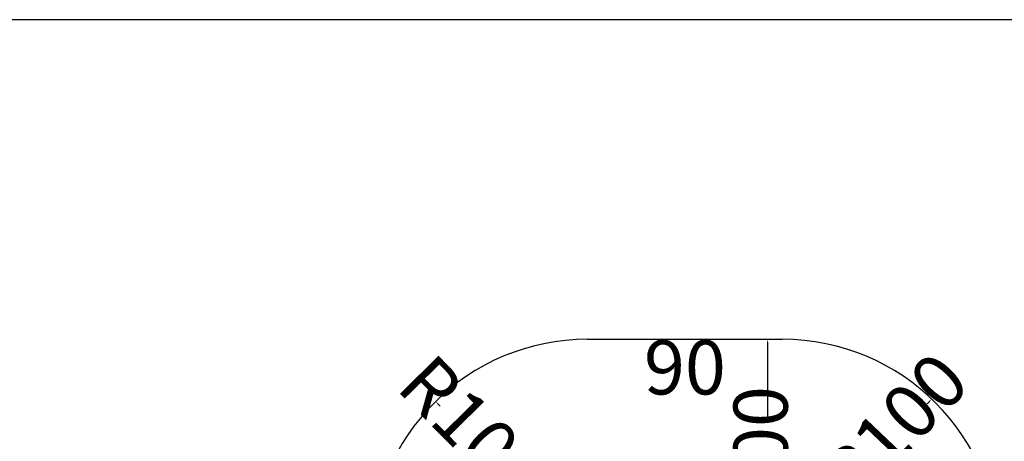
# Paper-space layout 'Foglio 1' of a CAD drawing. Extents: x 235.29 to 241, y 59.41 to 62.4.
# Drawn here: x 239.33 to 240.16, y 62.05 to 62.4 of the extents above; entities that cross this region are included whole.
import ezdxf

# ---------------------------------------------------------------- set-up
doc = ezdxf.new("R2010")
doc.units = 0
doc.layers.get('0').update_dxf_attribs({"linetype": 'CONTINUOUS'})
doc.layers.get('DEFPOINTS').update_dxf_attribs({"linetype": 'CONTINUOUS'})
doc.layers.add('VERDE', color=3, linetype='CONTINUOUS')
doc.styles.get("Standard").update_dxf_attribs({"font": 'isocp.shx', "width": 0.6, "height": 25})
doc.dimstyles.new('ISO-25', dxfattribs={"dimtxt": 2.5, "dimasz": 1.5, "dimexe": 0, "dimexo": 0, "dimtad": 0, "dimdec": 0, "dimdsep": 46, "dimtxsty": 'Standard', "dimcen": 0, "dimadec": 0, "dimazin": 0, "dimtfac": 1, "dimtdec": 0, "dimtofl": 0, "dimtmove": 0, "dimatfit": 3, "dimfxl": 0, "dimarcsym": 0})

# ---------------------------------------------------------------- blocks, each defined once
blk = doc.blocks.new('*D5903')
at = {"layer": 'DEFPOINTS', "color": 0}
for p in [(476.93, 1614.89), (566.87, 1614.89), (566.87, 1598.67)]:
    blk.add_point(p, dxfattribs=at)
at = {"layer": 'VERDE', "color": 0, "insert": (521.9, 1598.67), "char_height": 25, "attachment_point": 5}
blk.add_mtext('90', dxfattribs=at)
blk = doc.blocks.new('*D5905')
at = {"layer": 'DEFPOINTS', "color": 0}
for p in [(635.82, 1587.32), (566.87, 1514.89)]:
    blk.add_point(p, dxfattribs=at)
at = {"layer": 'VERDE', "color": 0, "lineweight": -2}
blk.add_line((634.79, 1586.23), (633.75, 1585.15), dxfattribs=at)
at = {"layer": 'VERDE', "color": 0}
blk.add_solid([(634.97, 1586.06), (634.61, 1586.4), (635.82, 1587.32)], dxfattribs=at)
at = {"layer": 'VERDE', "color": 0, "insert": (620.88, 1571.62), "char_height": 25, "attachment_point": 5, "rotation": 46.4077}
blk.add_mtext('R100', dxfattribs=at)
blk = doc.blocks.new('*D5912')
at = {"layer": 'DEFPOINTS', "color": 0}
for p in [(406.8, 1586.18), (476.93, 1514.89)]:
    blk.add_point(p, dxfattribs=at)
at = {"layer": 'VERDE', "color": 0, "lineweight": -2}
blk.add_line((407.86, 1585.11), (408.91, 1584.04), dxfattribs=at)
at = {"layer": 'VERDE', "color": 0}
blk.add_solid([(408.03, 1585.29), (407.68, 1584.94), (406.8, 1586.18)], dxfattribs=at)
at = {"layer": 'VERDE', "color": 0, "insert": (422, 1570.73), "char_height": 25, "attachment_point": 5, "rotation": 314.529}
blk.add_mtext('R100', dxfattribs=at)
blk = doc.blocks.new('*D5921')
at = {"layer": 'DEFPOINTS', "color": 0}
for p in [(544.26, 1614.89), (560.09, 1614.89), (544.46, 1514.89)]:
    blk.add_point(p, dxfattribs=at)
at = {"layer": 'VERDE', "color": 0, "lineweight": -2}
for p, q in [((544.26, 1614.89), (560.09, 1614.89)), ((560.09, 1613.39), (560.09, 1577.56)), ((560.09, 1516.39), (560.09, 1552.22)), ((544.46, 1514.89), (560.09, 1514.89))]:
    blk.add_line(p, q, dxfattribs=at)
at = {"layer": 'VERDE', "color": 0}
for points in [[(560.34, 1613.39), (559.84, 1613.39), (560.09, 1614.89)], [(559.84, 1516.39), (560.34, 1516.39), (560.09, 1514.89)]]:
    blk.add_solid(points, dxfattribs=at)
at = {"layer": 'VERDE', "color": 0, "insert": (560.09, 1564.89), "char_height": 25, "attachment_point": 5, "rotation": 90}
blk.add_mtext('100', dxfattribs=at)
blk = doc.blocks.new('A$C30130')
at = {"layer": 'VERDE'}
blk.add_line((476.93, 1614.89), (566.87, 1614.89), dxfattribs=at)
for centre, start, end in [((476.93, 1514.89), 90, 180), ((566.87, 1514.89), 0, 90)]:
    blk.add_arc(centre, 100, start, end, dxfattribs=at)
dim = blk.add_aligned_dim(p1=(476.93, 1614.89), p2=(566.87, 1614.89), distance=-16.23, dimstyle='ISO-25', override={"dimse1": 1, "dimse2": 1, "dimsd1": 1, "dimsd2": 1}, dxfattribs=at)
dim.commit()
dim.dimension.update_dxf_attribs({"geometry": '*D5903', "text_midpoint": (521.9, 1598.67)})
dim = blk.add_linear_dim(base=(560.09, 1614.89), p1=(544.46, 1514.89), p2=(544.26, 1614.89), angle=90, dimstyle='ISO-25', dxfattribs=at)
dim.commit()
dim.dimension.update_dxf_attribs({"geometry": '*D5921', "text_midpoint": (560.09, 1564.89), "dimtype": 160})
for center, mpoint, picture, middle in [((476.93, 1514.89), (406.8, 1586.18), '*D5912', (422, 1570.73)), ((566.87, 1514.89), (635.82, 1587.32), '*D5905', (620.88, 1571.62))]:
    dim = blk.add_radius_dim(center=center, mpoint=mpoint, dimstyle='ISO-25', dxfattribs=at)
    dim.commit()
    dim.dimension.update_dxf_attribs({"geometry": picture, "text_midpoint": middle, "dimtype": 164})

psp = doc.layouts.new('Foglio 1')

# ---------------------------------------------------------------- linework, layer by layer
at = {"linetype": 'Continuous'}
psp.add_lwpolyline([(240.99634, 59.43389), (240.99634, 62.40389), (238.89634, 62.40389), (238.89634, 59.43389)], close=True, dxfattribs=at)
psp.add_lwpolyline([(240.99634, 59.43389), (240.99634, 62.40389), (238.89634, 62.40389), (238.89634, 59.43389)], close=True, dxfattribs=at)

# ---------------------------------------------------------------- block references
at = {"xscale": 0.001828332000000001, "yscale": 0.001828332000000001, "zscale": 0.001828332000000001}
psp.add_blockref('A$C30130', (238.93564, 59.18142), dxfattribs=at)

doc.saveas('drawing.dxf')
